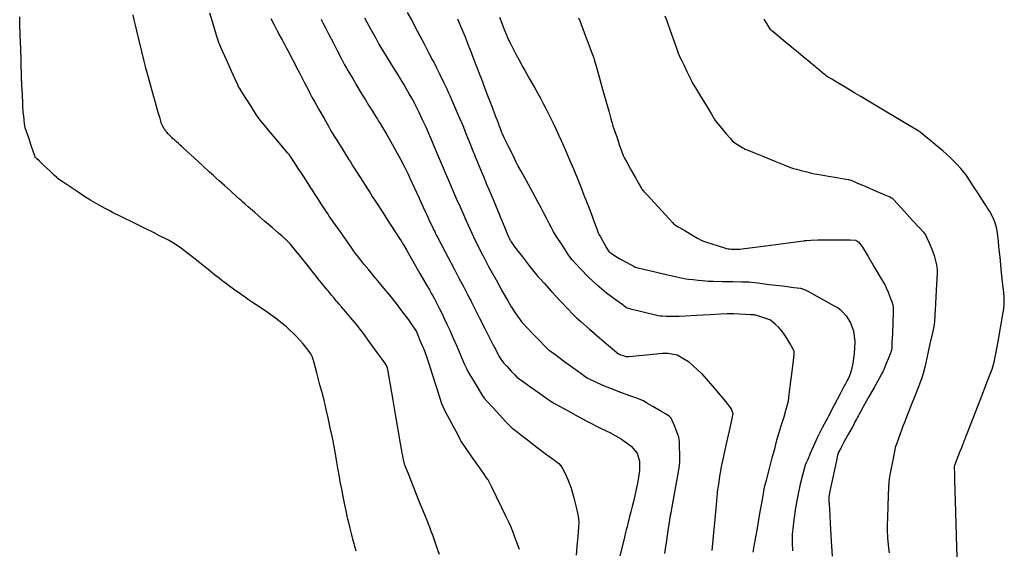
# Model space of a CAD drawing. Units: inches. Extents: x 392010 to 430952, y 9627281 to 9639345.
# Drawn here: x 396161 to 396249, y 9636387 to 9636435 of the extents above; entities that cross this region are included whole.
import ezdxf

# ---------------------------------------------------------------- set-up
doc = ezdxf.new("R2010")
doc.units = ezdxf.units.IN
doc.header["$MEASUREMENT"] = 0
doc.linetypes.add('CONTINUO', pattern=[0])
doc.layers.add('Bota fora_Curva Mestra', color=36, linetype='Continuous')
doc.layers.add('Bota fora_Curvas Interm', color=45, linetype='Continuous')

msp = doc.modelspace()

# ---------------------------------------------------------------- linework, layer by layer
at = {"layer": 'Bota fora_Curva Mestra', "linetype": 'CONTINUO'}
for points in [[(396195.495, 9636435.168, 110), (396195.862, 9636434.49, 110), (396196.402, 9636433.475, 110), (396196.994, 9636432.355, 110), (396197.483, 9636431.425, 110), (396197.755, 9636430.909, 110), (396197.855, 9636430.719, 110), (396197.87, 9636430.691, 110), (396197.878, 9636430.674, 110), (396197.938, 9636430.552, 110), (396198.098, 9636430.222, 110), (396198.387, 9636429.631, 110), (396198.725, 9636428.936, 110), (396199.013, 9636428.345, 110), (396199.182, 9636427.997, 110), (396199.295, 9636427.751, 110), (396199.448, 9636427.395, 110), (396199.714, 9636426.776, 110), (396200.061, 9636425.96, 110), (396200.435, 9636425.073, 110), (396200.784, 9636424.228, 110), (396201.078, 9636423.506, 110), (396201.29, 9636422.981, 110), (396201.408, 9636422.688, 110), (396201.479, 9636422.514, 110), (396201.561, 9636422.31, 110), (396201.701, 9636421.968, 110), (396201.877, 9636421.536, 110), (396202.053, 9636421.104, 110), (396202.2, 9636420.747, 110), (396202.31, 9636420.479, 110), (396202.384, 9636420.301, 110), (396202.436, 9636420.176, 110), (396202.541, 9636419.924, 110), (396202.79, 9636419.329, 110), (396203.231, 9636418.274, 110), (396203.75, 9636417.032, 110), (396204.191, 9636415.976, 110), (396204.437, 9636415.385, 110), (396204.532, 9636415.159, 110), (396204.556, 9636415.104, 110), (396204.575, 9636415.061, 110), (396204.598, 9636415.01, 110), (396204.617, 9636414.967, 110), (396204.63, 9636414.94, 110), (396204.647, 9636414.908, 110), (396204.683, 9636414.843, 110), (396204.76, 9636414.713, 110), (396204.93, 9636414.46, 110), (396205.253, 9636414.022, 110), (396205.753, 9636413.377, 110), (396206.313, 9636412.669, 110), (396206.779, 9636412.084, 110), (396207.038, 9636411.759, 110), (396207.134, 9636411.639, 110), (396207.147, 9636411.622, 110), (396207.167, 9636411.6, 110), (396207.307, 9636411.45, 110), (396207.687, 9636411.041, 110), (396208.366, 9636410.311, 110), (396209.166, 9636409.451, 110), (396209.845, 9636408.721, 110), (396210.225, 9636408.312, 110), (396210.365, 9636408.162, 110), (396210.385, 9636408.14, 110), (396210.407, 9636408.121, 110), (396210.562, 9636407.986, 110), (396210.984, 9636407.618, 110), (396211.741, 9636406.959, 110), (396212.646, 9636406.172, 110), (396213.45, 9636405.479, 110), (396213.961, 9636405.048, 110), (396214.22, 9636404.837, 110), (396214.331, 9636404.754, 110), (396214.385, 9636404.717, 110), (396214.434, 9636404.695, 110), (396214.519, 9636404.667, 110), (396214.668, 9636404.622, 110), (396214.842, 9636404.568, 110), (396214.991, 9636404.523, 110), (396215.09, 9636404.499, 110), (396215.239, 9636404.501, 110), (396215.564, 9636404.532, 110), (396216.138, 9636404.589, 110), (396216.814, 9636404.656, 110), (396217.388, 9636404.713, 110), (396217.723, 9636404.746, 110), (396217.945, 9636404.768, 110), (396218.241, 9636404.799, 110), (396218.769, 9636404.817, 110), (396219.547, 9636404.645, 110), (396220.559, 9636404.065, 110), (396221.754, 9636402.963, 110), (396222.933, 9636401.643, 110), (396223.863, 9636400.513, 110), (396224.368, 9636399.853, 110), (396224.511, 9636399.42, 110), (396224.415, 9636398.846, 110), (396224.195, 9636397.877, 110), (396223.936, 9636396.736, 110), (396223.716, 9636395.767, 110), (396223.591, 9636395.215, 110), (396223.533, 9636394.938, 110), (396223.489, 9636394.699, 110), (396223.423, 9636394.318, 110), (396223.341, 9636393.836, 110), (396223.263, 9636393.355, 110), (396223.204, 9636392.955, 110), (396223.165, 9636392.654, 110), (396223.141, 9636392.454, 110), (396223.125, 9636392.31, 110), (396223.095, 9636392.008, 110), (396223.027, 9636391.287, 110), (396222.906, 9636390.007, 110), (396222.763, 9636388.501, 110), (396222.642, 9636387.221, 110)], [(396198.362, 9636386.866, 105), (396198.112, 9636387.626, 105), (396197.924, 9636388.159, 105), (396197.8, 9636388.496, 105), (396197.732, 9636388.675, 105), (396197.696, 9636388.772, 105), (396197.658, 9636388.868, 105), (396197.597, 9636389.024, 105), (396197.526, 9636389.207, 105), (396197.465, 9636389.363, 105), (396197.417, 9636389.484, 105), (396197.311, 9636389.752, 105), (396197.054, 9636390.398, 105), (396196.597, 9636391.547, 105), (396196.06, 9636392.898, 105), (396195.603, 9636394.046, 105), (396195.347, 9636394.689, 105), (396195.251, 9636394.933, 105), (396195.231, 9636394.987, 105), (396195.219, 9636395.026, 105), (396195.202, 9636395.091, 105), (396195.179, 9636395.188, 105), (396195.151, 9636395.32, 105), (396195.12, 9636395.475, 105), (396195.089, 9636395.64, 105), (396195.06, 9636395.801, 105), (396195.034, 9636395.94, 105), (396195.016, 9636396.043, 105), (396195.006, 9636396.1, 105), (396195, 9636396.13, 105), (396194.995, 9636396.161, 105), (396194.986, 9636396.212, 105), (396194.974, 9636396.281, 105), (396194.96, 9636396.359, 105), (396194.947, 9636396.436, 105), (396194.935, 9636396.505, 105), (396194.926, 9636396.557, 105), (396194.915, 9636396.624, 105), (396194.866, 9636396.911, 105), (396194.739, 9636397.663, 105), (396194.511, 9636399.01, 105), (396194.241, 9636400.606, 105), (396194.004, 9636401.991, 105), (396193.861, 9636402.818, 105), (396193.791, 9636403.197, 105), (396193.756, 9636403.351, 105), (396193.726, 9636403.465, 105), (396193.699, 9636403.565, 105), (396193.677, 9636403.64, 105), (396193.65, 9636403.701, 105), (396193.538, 9636403.865, 105), (396193.244, 9636404.271, 105), (396192.719, 9636404.994, 105), (396192.101, 9636405.844, 105), (396191.576, 9636406.566, 105), (396191.271, 9636406.984, 105), (396191.083, 9636407.226, 105), (396190.85, 9636407.5, 105), (396190.461, 9636407.954, 105), (396190.003, 9636408.487, 105), (396189.614, 9636408.941, 105), (396189.391, 9636409.201, 105), (396189.272, 9636409.342, 105), (396189.154, 9636409.484, 105), (396188.963, 9636409.714, 105), (396188.739, 9636409.985, 105), (396188.549, 9636410.215, 105), (396188.437, 9636410.351, 105), (396188.359, 9636410.446, 105), (396188.248, 9636410.582, 105), (396188.06, 9636410.814, 105), (396187.838, 9636411.087, 105), (396187.65, 9636411.319, 105), (396187.529, 9636411.467, 105), (396187.386, 9636411.645, 105), (396187.097, 9636412.006, 105), (396186.587, 9636412.641, 105), (396185.971, 9636413.405, 105), (396185.412, 9636414.089, 105), (396185.035, 9636414.535, 105), (396184.815, 9636414.777, 105), (396184.693, 9636414.898, 105), (396184.617, 9636414.969, 105), (396184.566, 9636415.014, 105), (396184.532, 9636415.042, 105), (396184.507, 9636415.064, 105), (396184.488, 9636415.08, 105), (396184.475, 9636415.091, 105), (396184.451, 9636415.111, 105), (396184.331, 9636415.215, 105), (396184.012, 9636415.494, 105), (396183.441, 9636415.991, 105), (396182.769, 9636416.576, 105), (396182.198, 9636417.073, 105), (396181.872, 9636417.358, 105), (396181.705, 9636417.503, 105), (396181.555, 9636417.635, 105), (396181.316, 9636417.845, 105), (396181.035, 9636418.092, 105), (396180.796, 9636418.302, 105), (396180.648, 9636418.432, 105), (396180.502, 9636418.562, 105), (396180.23, 9636418.805, 105), (396179.756, 9636419.23, 105), (396179.199, 9636419.729, 105), (396178.725, 9636420.153, 105), (396178.46, 9636420.39, 105), (396178.363, 9636420.478, 105), (396178.349, 9636420.49, 105), (396178.33, 9636420.507, 105), (396178.202, 9636420.625, 105), (396177.853, 9636420.945, 105), (396177.229, 9636421.519, 105), (396176.494, 9636422.193, 105), (396175.87, 9636422.766, 105), (396175.516, 9636423.09, 105), (396175.354, 9636423.238, 105), (396175.245, 9636423.336, 105), (396175.082, 9636423.481, 105), (396174.89, 9636423.652, 105), (396174.727, 9636423.797, 105), (396174.632, 9636423.883, 105), (396174.57, 9636423.943, 105), (396174.487, 9636424.03, 105), (396174.348, 9636424.177, 105), (396174.184, 9636424.35, 105), (396174.044, 9636424.498, 105), (396173.965, 9636424.583, 105), (396173.925, 9636424.631, 105), (396173.891, 9636424.683, 105), (396173.837, 9636424.769, 105), (396173.77, 9636424.879, 105), (396173.705, 9636424.99, 105), (396173.655, 9636425.083, 105), (396173.621, 9636425.155, 105), (396173.6, 9636425.204, 105), (396173.588, 9636425.231, 105), (396173.581, 9636425.25, 105), (396173.571, 9636425.278, 105), (396173.554, 9636425.326, 105), (396173.535, 9636425.382, 105), (396173.519, 9636425.43, 105), (396173.501, 9636425.486, 105), (396173.442, 9636425.697, 105), (396173.288, 9636426.247, 105), (396173.013, 9636427.228, 105), (396172.69, 9636428.383, 105), (396172.416, 9636429.364, 105), (396172.262, 9636429.912, 105), (396172.206, 9636430.114, 105), (396172.198, 9636430.143, 105), (396172.192, 9636430.168, 105), (396172.148, 9636430.343, 105), (396172.031, 9636430.817, 105), (396171.821, 9636431.666, 105), (396171.575, 9636432.665, 105), (396171.365, 9636433.514, 105), (396171.242, 9636434.017, 105), (396171.159, 9636434.39, 105), (396171.045, 9636434.955, 105)], [(396244.52, 9636386.667, 115), (396244.469, 9636388.504, 115), (396244.41, 9636390.666, 115), (396244.359, 9636392.503, 115), (396244.331, 9636393.534, 115), (396244.32, 9636393.947, 115), (396244.316, 9636394.093, 115), (396244.311, 9636394.259, 115), (396244.306, 9636394.453, 115), (396244.301, 9636394.619, 115), (396244.299, 9636394.711, 115), (396244.298, 9636394.745, 115), (396244.298, 9636394.75, 115), (396244.301, 9636394.759, 115), (396244.325, 9636394.821, 115), (396244.39, 9636394.988, 115), (396244.507, 9636395.293, 115), (396244.657, 9636395.68, 115), (396244.809, 9636396.072, 115), (396244.937, 9636396.405, 115), (396245.038, 9636396.666, 115), (396245.111, 9636396.854, 115), (396245.156, 9636396.972, 115), (396245.185, 9636397.047, 115), (396245.209, 9636397.109, 115), (396245.237, 9636397.18, 115), (396245.266, 9636397.253, 115), (396245.288, 9636397.311, 115), (396245.315, 9636397.38, 115), (396245.419, 9636397.645, 115), (396245.688, 9636398.334, 115), (396246.169, 9636399.565, 115), (396246.734, 9636401.012, 115), (396247.215, 9636402.242, 115), (396247.485, 9636402.935, 115), (396247.598, 9636403.228, 115), (396247.649, 9636403.369, 115), (396247.719, 9636403.587, 115), (396247.83, 9636404.011, 115), (396247.987, 9636404.748, 115), (396248.188, 9636405.837, 115), (396248.397, 9636407.052, 115), (396248.572, 9636408.098, 115), (396248.68, 9636408.762, 115), (396248.728, 9636409.149, 115), (396248.733, 9636409.448, 115), (396248.713, 9636409.8, 115), (396248.681, 9636410.167, 115), (396248.651, 9636410.463, 115), (396248.631, 9636410.653, 115), (396248.606, 9636410.899, 115), (396248.553, 9636411.41, 115), (396248.46, 9636412.311, 115), (396248.351, 9636413.37, 115), (396248.258, 9636414.27, 115), (396248.205, 9636414.783, 115), (396248.179, 9636415.034, 115), (396248.157, 9636415.24, 115), (396248.118, 9636415.569, 115), (396248.038, 9636416.01, 115), (396247.894, 9636416.503, 115), (396247.677, 9636416.99, 115), (396247.436, 9636417.419, 115), (396247.236, 9636417.737, 115), (396247.114, 9636417.926, 115), (396246.998, 9636418.105, 115), (396246.789, 9636418.429, 115), (396246.425, 9636418.993, 115), (396245.998, 9636419.656, 115), (396245.634, 9636420.219, 115), (396245.423, 9636420.544, 115), (396245.293, 9636420.725, 115), (396245.132, 9636420.92, 115), (396244.849, 9636421.25, 115), (396244.433, 9636421.706, 115), (396243.893, 9636422.245, 115), (396243.252, 9636422.821, 115), (396242.597, 9636423.373, 115), (396242.03, 9636423.836, 115), (396241.627, 9636424.163, 115), (396241.374, 9636424.369, 115), (396241.229, 9636424.486, 115), (396241.137, 9636424.557, 115), (396240.976, 9636424.658, 115), (396240.609, 9636424.878, 115), (396239.943, 9636425.274, 115), (396239.069, 9636425.795, 115), (396238.123, 9636426.358, 115), (396237.231, 9636426.889, 115), (396236.475, 9636427.339, 115), (396235.928, 9636427.665, 115), (396235.617, 9636427.85, 115), (396235.396, 9636427.982, 115), (396235.076, 9636428.172, 115), (396234.532, 9636428.496, 115), (396233.892, 9636428.877, 115), (396233.348, 9636429.201, 115), (396233.038, 9636429.387, 115), (396232.885, 9636429.488, 115), (396232.755, 9636429.592, 115), (396232.553, 9636429.759, 115), (396232.314, 9636429.957, 115), (396232.112, 9636430.124, 115), (396231.987, 9636430.228, 115), (396231.864, 9636430.33, 115), (396231.638, 9636430.517, 115), (396231.243, 9636430.843, 115), (396230.78, 9636431.227, 115), (396230.386, 9636431.553, 115), (396230.165, 9636431.735, 115), (396230.084, 9636431.803, 115), (396230.073, 9636431.812, 115), (396230.059, 9636431.823, 115), (396229.966, 9636431.9, 115), (396229.713, 9636432.11, 115), (396229.259, 9636432.485, 115), (396228.726, 9636432.927, 115), (396228.273, 9636433.302, 115), (396228.015, 9636433.519, 115), (396227.89, 9636433.646, 115), (396227.792, 9636433.792, 115), (396227.64, 9636434.034, 115), (396227.461, 9636434.319, 115), (396227.308, 9636434.562, 115)]]:
    msp.add_polyline3d(points, dxfattribs=at)
at = {"layer": 'Bota fora_Curvas Interm', "linetype": 'CONTINUO'}
for points in [[(396190.935, 9636387.159, 104), (396190.822, 9636387.575, 104), (396190.756, 9636387.826, 104), (396190.679, 9636388.129, 104), (396190.551, 9636388.634, 104), (396190.401, 9636389.228, 104), (396190.273, 9636389.732, 104), (396190.198, 9636390.033, 104), (396190.145, 9636390.27, 104), (396190.067, 9636390.644, 104), (396189.936, 9636391.287, 104), (396189.781, 9636392.043, 104), (396189.649, 9636392.687, 104), (396189.572, 9636393.068, 104), (396189.518, 9636393.357, 104), (396189.44, 9636393.799, 104), (396189.307, 9636394.558, 104), (396189.152, 9636395.45, 104), (396189.019, 9636396.208, 104), (396188.945, 9636396.632, 104), (396188.918, 9636396.788, 104), (396188.914, 9636396.81, 104), (396188.909, 9636396.832, 104), (396188.876, 9636396.987, 104), (396188.786, 9636397.407, 104), (396188.625, 9636398.159, 104), (396188.435, 9636399.044, 104), (396188.274, 9636399.795, 104), (396188.176, 9636400.242, 104), (396188.093, 9636400.581, 104), (396187.952, 9636401.103, 104), (396187.709, 9636401.999, 104), (396187.422, 9636403.052, 104), (396187.179, 9636403.948, 104), (396187.03, 9636404.464, 104), (396186.893, 9636404.758, 104), (396186.651, 9636405.081, 104), (396186.209, 9636405.626, 104), (396185.561, 9636406.35, 104), (396184.724, 9636407.151, 104), (396183.744, 9636407.931, 104), (396182.782, 9636408.609, 104), (396182.024, 9636409.108, 104), (396181.594, 9636409.389, 104), (396181.342, 9636409.559, 104), (396181.052, 9636409.767, 104), (396180.572, 9636410.112, 104), (396180.007, 9636410.518, 104), (396179.527, 9636410.864, 104), (396179.252, 9636411.062, 104), (396179.105, 9636411.171, 104), (396178.961, 9636411.283, 104), (396178.711, 9636411.481, 104), (396178.312, 9636411.799, 104), (396177.74, 9636412.259, 104), (396176.992, 9636412.863, 104), (396176.162, 9636413.52, 104), (396175.366, 9636414.117, 104), (396174.701, 9636414.562, 104), (396174.194, 9636414.862, 104), (396173.851, 9636415.045, 104), (396173.645, 9636415.151, 104), (396173.402, 9636415.273, 104), (396172.915, 9636415.514, 104), (396172.06, 9636415.937, 104), (396171.054, 9636416.434, 104), (396170.2, 9636416.857, 104), (396169.717, 9636417.095, 104), (396169.508, 9636417.199, 104), (396169.392, 9636417.258, 104), (396169.22, 9636417.346, 104), (396168.964, 9636417.48, 104), (396168.623, 9636417.662, 104), (396168.214, 9636417.885, 104), (396167.805, 9636418.109, 104), (396167.481, 9636418.288, 104), (396167.285, 9636418.398, 104), (396167.094, 9636418.518, 104), (396166.746, 9636418.748, 104), (396166.14, 9636419.151, 104), (396165.426, 9636419.624, 104), (396164.819, 9636420.027, 104), (396164.48, 9636420.252, 104), (396164.356, 9636420.335, 104), (396164.338, 9636420.347, 104), (396164.325, 9636420.359, 104), (396164.238, 9636420.441, 104), (396164.001, 9636420.665, 104), (396163.578, 9636421.066, 104), (396163.079, 9636421.537, 104), (396162.656, 9636421.937, 104), (396162.419, 9636422.161, 104), (396162.332, 9636422.244, 104), (396162.319, 9636422.255, 104), (396162.319, 9636422.256, 104), (396162.319, 9636422.256, 104), (396162.319, 9636422.256, 104), (396162.319, 9636422.256, 104), (396162.319, 9636422.256, 104), (396162.319, 9636422.256, 104), (396162.313, 9636422.273, 104), (396162.273, 9636422.392, 104), (396162.162, 9636422.715, 104), (396161.965, 9636423.295, 104), (396161.733, 9636423.976, 104), (396161.536, 9636424.555, 104), (396161.425, 9636424.888, 104), (396161.378, 9636425.071, 104), (396161.354, 9636425.261, 104), (396161.322, 9636425.572, 104), (396161.284, 9636425.937, 104), (396161.252, 9636426.247, 104), (396161.233, 9636426.442, 104), (396161.22, 9636426.659, 104), (396161.201, 9636427.085, 104), (396161.169, 9636427.829, 104), (396161.132, 9636428.704, 104), (396161.1, 9636429.449, 104), (396161.082, 9636429.865, 104), (396161.076, 9636430.018, 104), (396161.075, 9636430.04, 104), (396161.074, 9636430.07, 104), (396161.067, 9636430.285, 104), (396161.049, 9636430.867, 104), (396161.017, 9636431.908, 104), (396160.98, 9636433.132, 104), (396160.947, 9636434.173, 104), (396160.929, 9636434.755, 104)], [(396205.491, 9636387.324, 106), (396205.17, 9636388.187, 106), (396204.896, 9636388.92, 106), (396204.731, 9636389.355, 106), (396204.589, 9636389.681, 106), (396204.348, 9636390.175, 106), (396203.93, 9636391.021, 106), (396203.439, 9636392.017, 106), (396203.022, 9636392.863, 106), (396202.789, 9636393.336, 106), (396202.703, 9636393.51, 106), (396202.69, 9636393.535, 106), (396202.676, 9636393.556, 106), (396202.572, 9636393.704, 106), (396202.291, 9636394.107, 106), (396201.787, 9636394.828, 106), (396201.195, 9636395.675, 106), (396200.692, 9636396.396, 106), (396200.411, 9636396.799, 106), (396200.307, 9636396.947, 106), (396200.292, 9636396.968, 106), (396200.292, 9636396.968, 106), (396200.292, 9636396.968, 106), (396200.292, 9636396.968, 106), (396200.292, 9636396.968, 106), (396200.292, 9636396.968, 106), (396200.292, 9636396.968, 106), (396200.292, 9636396.968, 106), (396200.292, 9636396.968, 106), (396200.292, 9636396.968, 106), (396200.282, 9636396.988, 106), (396200.211, 9636397.123, 106), (396200.016, 9636397.491, 106), (396199.669, 9636398.149, 106), (396199.26, 9636398.923, 106), (396198.913, 9636399.581, 106), (396198.71, 9636399.976, 106), (396198.576, 9636400.307, 106), (396198.397, 9636400.855, 106), (396198.094, 9636401.801, 106), (396197.739, 9636402.914, 106), (396197.436, 9636403.86, 106), (396197.267, 9636404.389, 106), (396197.205, 9636404.583, 106), (396197.196, 9636404.611, 106), (396197.191, 9636404.625, 106), (396197.151, 9636404.722, 106), (396197.044, 9636404.985, 106), (396196.852, 9636405.455, 106), (396196.627, 9636406.008, 106), (396196.435, 9636406.479, 106), (396196.317, 9636406.757, 106), (396196.203, 9636406.959, 106), (396195.993, 9636407.257, 106), (396195.617, 9636407.78, 106), (396195.109, 9636408.473, 106), (396194.529, 9636409.233, 106), (396193.942, 9636409.966, 106), (396193.415, 9636410.599, 106), (396193.02, 9636411.062, 106), (396192.806, 9636411.312, 106), (396192.727, 9636411.404, 106), (396192.715, 9636411.418, 106), (396192.705, 9636411.431, 106), (396192.629, 9636411.523, 106), (396192.425, 9636411.774, 106), (396192.059, 9636412.222, 106), (396191.629, 9636412.749, 106), (396191.263, 9636413.198, 106), (396191.042, 9636413.471, 106), (396190.856, 9636413.721, 106), (396190.545, 9636414.162, 106), (396190.008, 9636414.928, 106), (396189.376, 9636415.829, 106), (396188.838, 9636416.594, 106), (396188.538, 9636417.022, 106), (396188.428, 9636417.18, 106), (396188.412, 9636417.202, 106), (396188.412, 9636417.202, 106), (396188.412, 9636417.202, 106), (396188.412, 9636417.202, 106), (396188.412, 9636417.202, 106), (396188.412, 9636417.202, 106), (396188.412, 9636417.202, 106), (396188.412, 9636417.202, 106), (396188.412, 9636417.202, 106), (396188.412, 9636417.202, 106), (396188.403, 9636417.216, 106), (396188.342, 9636417.311, 106), (396188.175, 9636417.57, 106), (396187.876, 9636418.032, 106), (396187.525, 9636418.577, 106), (396187.226, 9636419.039, 106), (396187.047, 9636419.317, 106), (396186.899, 9636419.545, 106), (396186.654, 9636419.918, 106), (396186.232, 9636420.563, 106), (396185.735, 9636421.321, 106), (396185.313, 9636421.966, 106), (396185.077, 9636422.326, 106), (396184.991, 9636422.459, 106), (396184.978, 9636422.477, 106), (396184.961, 9636422.497, 106), (396184.844, 9636422.635, 106), (396184.527, 9636423.01, 106), (396183.959, 9636423.681, 106), (396183.291, 9636424.471, 106), (396182.723, 9636425.142, 106), (396182.394, 9636425.534, 106), (396182.199, 9636425.795, 106), (396181.971, 9636426.147, 106), (396181.592, 9636426.743, 106), (396181.146, 9636427.444, 106), (396180.767, 9636428.04, 106), (396180.555, 9636428.372, 106), (396180.477, 9636428.495, 106), (396180.466, 9636428.513, 106), (396180.466, 9636428.513, 106), (396180.466, 9636428.513, 106), (396180.466, 9636428.513, 106), (396180.455, 9636428.536, 106), (396180.381, 9636428.699, 106), (396180.179, 9636429.142, 106), (396179.819, 9636429.934, 106), (396179.395, 9636430.866, 106), (396179.034, 9636431.658, 106), (396178.825, 9636432.127, 106), (396178.692, 9636432.481, 106), (396178.523, 9636433.02, 106), (396178.238, 9636433.951, 106), (396177.893, 9636435.087, 106)], [(396183.317, 9636434.608, 107), (396183.586, 9636434.108, 107), (396183.902, 9636433.52, 107), (396184.171, 9636433.02, 107), (396184.326, 9636432.73, 107), (396184.421, 9636432.553, 107), (396184.536, 9636432.336, 107), (396184.727, 9636431.974, 107), (396184.952, 9636431.548, 107), (396185.144, 9636431.186, 107), (396185.261, 9636430.964, 107), (396185.37, 9636430.754, 107), (396185.565, 9636430.376, 107), (396185.905, 9636429.717, 107), (396186.305, 9636428.942, 107), (396186.644, 9636428.284, 107), (396186.845, 9636427.895, 107), (396186.995, 9636427.617, 107), (396187.223, 9636427.212, 107), (396187.612, 9636426.521, 107), (396188.069, 9636425.708, 107), (396188.458, 9636425.017, 107), (396188.685, 9636424.616, 107), (396188.833, 9636424.366, 107), (396189.028, 9636424.053, 107), (396189.356, 9636423.529, 107), (396189.742, 9636422.912, 107), (396190.07, 9636422.388, 107), (396190.265, 9636422.077, 107), (396190.415, 9636421.839, 107), (396190.65, 9636421.47, 107), (396191.054, 9636420.837, 107), (396191.528, 9636420.093, 107), (396191.932, 9636419.46, 107), (396192.173, 9636419.081, 107), (396192.371, 9636418.774, 107), (396192.695, 9636418.275, 107), (396193.253, 9636417.414, 107), (396193.912, 9636416.397, 107), (396194.479, 9636415.524, 107), (396194.807, 9636415.019, 107), (396194.942, 9636414.811, 107), (396194.979, 9636414.755, 107), (396194.997, 9636414.729, 107), (396195.009, 9636414.708, 107), (396195.018, 9636414.694, 107), (396195.038, 9636414.659, 107), (396195.151, 9636414.464, 107), (396195.452, 9636413.941, 107), (396195.99, 9636413.006, 107), (396196.623, 9636411.906, 107), (396197.161, 9636410.971, 107), (396197.465, 9636410.444, 107), (396197.596, 9636410.215, 107), (396197.666, 9636410.088, 107), (396197.764, 9636409.911, 107), (396197.88, 9636409.702, 107), (396197.978, 9636409.524, 107), (396198.035, 9636409.42, 107), (396198.075, 9636409.346, 107), (396198.13, 9636409.241, 107), (396198.229, 9636409.05, 107), (396198.376, 9636408.761, 107), (396198.568, 9636408.369, 107), (396198.797, 9636407.889, 107), (396199.023, 9636407.405, 107), (396199.202, 9636407.02, 107), (396199.309, 9636406.786, 107), (396199.41, 9636406.56, 107), (396199.589, 9636406.146, 107), (396199.9, 9636405.425, 107), (396200.266, 9636404.577, 107), (396200.577, 9636403.857, 107), (396200.76, 9636403.44, 107), (396200.886, 9636403.189, 107), (396201.062, 9636402.889, 107), (396201.361, 9636402.391, 107), (396201.712, 9636401.806, 107), (396202.011, 9636401.308, 107), (396202.193, 9636401.014, 107), (396202.358, 9636400.798, 107), (396202.649, 9636400.477, 107), (396203.154, 9636399.928, 107), (396203.748, 9636399.282, 107), (396204.253, 9636398.734, 107), (396204.543, 9636398.421, 107), (396204.7, 9636398.266, 107), (396204.859, 9636398.136, 107), (396205.136, 9636397.918, 107), (396205.581, 9636397.572, 107), (396206.223, 9636397.079, 107), (396207.056, 9636396.446, 107), (396207.92, 9636395.794, 107), (396208.617, 9636395.268, 107), (396209.009, 9636394.967, 107), (396209.194, 9636394.779, 107), (396209.332, 9636394.546, 107), (396209.547, 9636394.137, 107), (396209.822, 9636393.545, 107), (396210.107, 9636392.793, 107), (396210.358, 9636391.926, 107), (396210.558, 9636391.083, 107), (396210.697, 9636390.423, 107), (396210.769, 9636390.037, 107), (396210.784, 9636389.743, 107), (396210.753, 9636389.288, 107), (396210.691, 9636388.509, 107), (396210.619, 9636387.592, 107), (396210.557, 9636386.812, 107)], [(396187.809, 9636434.556, 108), (396187.853, 9636434.468, 108), (396187.973, 9636434.229, 108), (396188.196, 9636433.787, 108), (396188.505, 9636433.18, 108), (396188.871, 9636432.468, 108), (396189.264, 9636431.718, 108), (396189.628, 9636431.029, 108), (396189.907, 9636430.505, 108), (396190.068, 9636430.205, 108), (396190.185, 9636429.997, 108), (396190.357, 9636429.704, 108), (396190.653, 9636429.205, 108), (396191, 9636428.619, 108), (396191.295, 9636428.121, 108), (396191.468, 9636427.829, 108), (396191.588, 9636427.632, 108), (396191.756, 9636427.362, 108), (396192.041, 9636426.904, 108), (396192.377, 9636426.365, 108), (396192.663, 9636425.907, 108), (396192.828, 9636425.641, 108), (396192.932, 9636425.476, 108), (396193.061, 9636425.273, 108), (396193.287, 9636424.916, 108), (396193.609, 9636424.389, 108), (396194.006, 9636423.704, 108), (396194.45, 9636422.897, 108), (396194.874, 9636422.1, 108), (396195.203, 9636421.472, 108), (396195.395, 9636421.104, 108), (396195.536, 9636420.813, 108), (396195.749, 9636420.35, 108), (396196.113, 9636419.555, 108), (396196.541, 9636418.619, 108), (396196.905, 9636417.824, 108), (396197.113, 9636417.369, 108), (396197.222, 9636417.134, 108), (396197.324, 9636416.918, 108), (396197.488, 9636416.574, 108), (396197.681, 9636416.168, 108), (396197.844, 9636415.823, 108), (396197.936, 9636415.631, 108), (396197.969, 9636415.56, 108), (396197.974, 9636415.55, 108), (396197.983, 9636415.533, 108), (396198.045, 9636415.414, 108), (396198.214, 9636415.091, 108), (396198.517, 9636414.514, 108), (396198.873, 9636413.836, 108), (396199.175, 9636413.259, 108), (396199.344, 9636412.936, 108), (396199.407, 9636412.817, 108), (396199.415, 9636412.8, 108), (396199.426, 9636412.78, 108), (396199.502, 9636412.637, 108), (396199.706, 9636412.247, 108), (396200.072, 9636411.551, 108), (396200.502, 9636410.732, 108), (396200.868, 9636410.036, 108), (396201.072, 9636409.647, 108), (396201.148, 9636409.503, 108), (396201.158, 9636409.483, 108), (396201.171, 9636409.458, 108), (396201.257, 9636409.287, 108), (396201.492, 9636408.822, 108), (396201.912, 9636407.991, 108), (396202.406, 9636407.013, 108), (396202.827, 9636406.181, 108), (396203.063, 9636405.713, 108), (396203.161, 9636405.52, 108), (396203.204, 9636405.434, 108), (396203.263, 9636405.321, 108), (396203.346, 9636405.159, 108), (396203.45, 9636404.96, 108), (396203.569, 9636404.738, 108), (396203.683, 9636404.525, 108), (396203.772, 9636404.361, 108), (396203.83, 9636404.261, 108), (396203.912, 9636404.157, 108), (396204.088, 9636403.961, 108), (396204.399, 9636403.62, 108), (396204.765, 9636403.218, 108), (396205.076, 9636402.876, 108), (396205.269, 9636402.671, 108), (396205.468, 9636402.507, 108), (396205.844, 9636402.24, 108), (396206.5, 9636401.781, 108), (396207.271, 9636401.241, 108), (396207.927, 9636400.782, 108), (396208.293, 9636400.526, 108), (396208.428, 9636400.431, 108), (396208.448, 9636400.418, 108), (396208.47, 9636400.406, 108), (396208.629, 9636400.319, 108), (396209.061, 9636400.086, 108), (396209.834, 9636399.667, 108), (396210.743, 9636399.175, 108), (396211.515, 9636398.757, 108), (396211.971, 9636398.512, 108), (396212.299, 9636398.344, 108), (396212.781, 9636398.11, 108), (396213.605, 9636397.701, 108), (396214.588, 9636397.153, 108), (396215.455, 9636396.537, 108), (396215.989, 9636395.899, 108), (396216.215, 9636395.196, 108), (396216.212, 9636394.362, 108), (396216.065, 9636393.372, 108), (396215.854, 9636392.386, 108), (396215.664, 9636391.605, 108), (396215.553, 9636391.163, 108), (396215.491, 9636390.918, 108), (396215.426, 9636390.661, 108), (396215.32, 9636390.243, 108), (396215.195, 9636389.75, 108), (396215.089, 9636389.331, 108), (396215.025, 9636389.075, 108), (396214.966, 9636388.838, 108), (396214.862, 9636388.416, 108), (396214.68, 9636387.672, 108), (396214.461, 9636386.743, 108)], [(396218.46, 9636386.952, 109), (396218.523, 9636387.385, 109), (396218.636, 9636388.13, 109), (396218.768, 9636389.006, 109), (396218.881, 9636389.751, 109), (396218.944, 9636390.168, 109), (396218.967, 9636390.321, 109), (396218.971, 9636390.343, 109), (396218.976, 9636390.372, 109), (396219.012, 9636390.574, 109), (396219.11, 9636391.121, 109), (396219.286, 9636392.101, 109), (396219.493, 9636393.253, 109), (396219.669, 9636394.232, 109), (396219.767, 9636394.794, 109), (396219.801, 9636395.092, 109), (396219.8, 9636395.385, 109), (396219.788, 9636395.857, 109), (396219.774, 9636396.412, 109), (396219.763, 9636396.884, 109), (396219.752, 9636397.159, 109), (396219.717, 9636397.336, 109), (396219.628, 9636397.567, 109), (396219.47, 9636397.956, 109), (396219.285, 9636398.414, 109), (396219.127, 9636398.803, 109), (396219.023, 9636399.03, 109), (396218.88, 9636399.175, 109), (396218.574, 9636399.363, 109), (396218.036, 9636399.68, 109), (396217.402, 9636400.052, 109), (396216.863, 9636400.368, 109), (396216.545, 9636400.551, 109), (396216.309, 9636400.66, 109), (396215.956, 9636400.787, 109), (396215.338, 9636401.003, 109), (396214.539, 9636401.292, 109), (396213.694, 9636401.616, 109), (396212.928, 9636401.937, 109), (396212.298, 9636402.22, 109), (396211.851, 9636402.43, 109), (396211.591, 9636402.558, 109), (396211.359, 9636402.705, 109), (396210.955, 9636402.997, 109), (396210.254, 9636403.507, 109), (396209.43, 9636404.108, 109), (396208.73, 9636404.618, 109), (396208.339, 9636404.903, 109), (396208.195, 9636405.009, 109), (396208.174, 9636405.024, 109), (396208.159, 9636405.039, 109), (396208.054, 9636405.146, 109), (396207.77, 9636405.438, 109), (396207.262, 9636405.96, 109), (396206.664, 9636406.574, 109), (396206.156, 9636407.096, 109), (396205.872, 9636407.388, 109), (396205.768, 9636407.495, 109), (396205.753, 9636407.511, 109), (396205.746, 9636407.52, 109), (396205.701, 9636407.588, 109), (396205.578, 9636407.77, 109), (396205.357, 9636408.098, 109), (396205.098, 9636408.482, 109), (396204.877, 9636408.81, 109), (396204.741, 9636409.015, 109), (396204.608, 9636409.237, 109), (396204.364, 9636409.669, 109), (396203.938, 9636410.425, 109), (396203.438, 9636411.313, 109), (396203.012, 9636412.069, 109), (396202.769, 9636412.501, 109), (396202.642, 9636412.733, 109), (396202.524, 9636412.96, 109), (396202.335, 9636413.327, 109), (396202.112, 9636413.759, 109), (396201.923, 9636414.126, 109), (396201.809, 9636414.349, 109), (396201.714, 9636414.546, 109), (396201.556, 9636414.888, 109), (396201.283, 9636415.48, 109), (396200.962, 9636416.176, 109), (396200.69, 9636416.768, 109), (396200.528, 9636417.119, 109), (396200.409, 9636417.387, 109), (396200.229, 9636417.799, 109), (396199.921, 9636418.507, 109), (396199.559, 9636419.339, 109), (396199.252, 9636420.046, 109), (396199.069, 9636420.466, 109), (396198.933, 9636420.785, 109), (396198.727, 9636421.276, 109), (396198.374, 9636422.119, 109), (396197.958, 9636423.11, 109), (396197.605, 9636423.952, 109), (396197.4, 9636424.439, 109), (396197.274, 9636424.724, 109), (396197.119, 9636425.052, 109), (396196.859, 9636425.595, 109), (396196.554, 9636426.234, 109), (396196.294, 9636426.776, 109), (396196.142, 9636427.091, 109), (396196.041, 9636427.285, 109), (396195.904, 9636427.522, 109), (396195.673, 9636427.917, 109), (396195.402, 9636428.382, 109), (396195.171, 9636428.778, 109), (396195.03, 9636429.018, 109), (396194.9, 9636429.233, 109), (396194.669, 9636429.606, 109), (396194.268, 9636430.254, 109), (396193.796, 9636431.016, 109), (396193.394, 9636431.664, 109), (396193.17, 9636432.026, 109), (396193.087, 9636432.159, 109), (396193.076, 9636432.178, 109), (396193.062, 9636432.203, 109), (396192.967, 9636432.375, 109), (396192.708, 9636432.841, 109), (396192.246, 9636433.675, 109), (396191.701, 9636434.657, 109)], [(396226.348, 9636387.079, 111), (396226.469, 9636387.784, 111), (396226.685, 9636389.041, 111), (396226.94, 9636390.52, 111), (396227.156, 9636391.778, 111), (396227.277, 9636392.48, 111), (396227.322, 9636392.739, 111), (396227.328, 9636392.776, 111), (396227.335, 9636392.803, 111), (396227.385, 9636392.991, 111), (396227.52, 9636393.5, 111), (396227.761, 9636394.413, 111), (396228.045, 9636395.486, 111), (396228.286, 9636396.398, 111), (396228.427, 9636396.928, 111), (396228.519, 9636397.255, 111), (396228.641, 9636397.661, 111), (396228.847, 9636398.34, 111), (396229.089, 9636399.138, 111), (396229.294, 9636399.816, 111), (396229.413, 9636400.223, 111), (396229.48, 9636400.559, 111), (396229.555, 9636401.112, 111), (396229.678, 9636402.065, 111), (396229.822, 9636403.187, 111), (396229.945, 9636404.14, 111), (396230.007, 9636404.685, 111), (396229.986, 9636404.965, 111), (396229.865, 9636405.221, 111), (396229.635, 9636405.634, 111), (396229.326, 9636406.154, 111), (396228.973, 9636406.67, 111), (396228.618, 9636407.091, 111), (396228.3, 9636407.403, 111), (396228.062, 9636407.608, 111), (396227.925, 9636407.719, 111), (396227.818, 9636407.778, 111), (396227.651, 9636407.835, 111), (396227.364, 9636407.928, 111), (396227.026, 9636408.036, 111), (396226.739, 9636408.128, 111), (396226.579, 9636408.18, 111), (396226.52, 9636408.199, 111), (396226.511, 9636408.202, 111), (396226.497, 9636408.202, 111), (396226.399, 9636408.208, 111), (396226.133, 9636408.221, 111), (396225.656, 9636408.246, 111), (396225.095, 9636408.275, 111), (396224.618, 9636408.299, 111), (396224.352, 9636408.313, 111), (396224.254, 9636408.318, 111), (396224.24, 9636408.319, 111), (396224.211, 9636408.317, 111), (396224.007, 9636408.307, 111), (396223.453, 9636408.278, 111), (396222.462, 9636408.226, 111), (396221.297, 9636408.166, 111), (396220.306, 9636408.114, 111), (396219.743, 9636408.086, 111), (396219.473, 9636408.076, 111), (396219.266, 9636408.078, 111), (396218.946, 9636408.082, 111), (396218.57, 9636408.088, 111), (396218.251, 9636408.093, 111), (396218.054, 9636408.101, 111), (396217.862, 9636408.134, 111), (396217.509, 9636408.22, 111), (396216.894, 9636408.375, 111), (396216.171, 9636408.557, 111), (396215.556, 9636408.712, 111), (396215.213, 9636408.798, 111), (396215.086, 9636408.83, 111), (396215.068, 9636408.834, 111), (396215.051, 9636408.846, 111), (396214.933, 9636408.93, 111), (396214.611, 9636409.158, 111), (396214.022, 9636409.58, 111), (396213.249, 9636410.163, 111), (396212.414, 9636410.855, 111), (396211.627, 9636411.593, 111), (396210.962, 9636412.276, 111), (396210.481, 9636412.798, 111), (396210.212, 9636413.098, 111), (396210.047, 9636413.309, 111), (396209.846, 9636413.61, 111), (396209.511, 9636414.123, 111), (396209.116, 9636414.726, 111), (396208.781, 9636415.238, 111), (396208.594, 9636415.525, 111), (396208.525, 9636415.63, 111), (396208.515, 9636415.645, 111), (396208.509, 9636415.657, 111), (396208.466, 9636415.739, 111), (396208.351, 9636415.961, 111), (396208.145, 9636416.359, 111), (396207.903, 9636416.826, 111), (396207.697, 9636417.224, 111), (396207.582, 9636417.446, 111), (396207.54, 9636417.528, 111), (396207.534, 9636417.539, 111), (396207.52, 9636417.565, 111), (396207.421, 9636417.746, 111), (396207.154, 9636418.237, 111), (396206.676, 9636419.116, 111), (396206.114, 9636420.149, 111), (396205.636, 9636421.028, 111), (396205.361, 9636421.535, 111), (396205.208, 9636421.827, 111), (396205.046, 9636422.156, 111), (396204.78, 9636422.698, 111), (396204.468, 9636423.336, 111), (396204.202, 9636423.878, 111), (396204.052, 9636424.187, 111), (396203.982, 9636424.338, 111), (396203.932, 9636424.462, 111), (396203.858, 9636424.656, 111), (396203.77, 9636424.884, 111), (396203.696, 9636425.077, 111), (396203.644, 9636425.212, 111), (396203.559, 9636425.435, 111), (396203.368, 9636425.938, 111), (396203.03, 9636426.828, 111), (396202.631, 9636427.876, 111), (396202.293, 9636428.766, 111), (396202.099, 9636429.275, 111), (396201.999, 9636429.538, 111), (396201.906, 9636429.781, 111), (396201.757, 9636430.168, 111), (396201.582, 9636430.624, 111), (396201.434, 9636431.012, 111), (396201.346, 9636431.24, 111), (396201.282, 9636431.405, 111), (396201.187, 9636431.648, 111), (396201.025, 9636432.062, 111), (396200.834, 9636432.549, 111), (396200.673, 9636432.963, 111), (396200.573, 9636433.215, 111), (396200.478, 9636433.446, 111), (396200.304, 9636433.854, 111), (396200.002, 9636434.564, 111)], [(396203.73, 9636434.725, 112), (396203.928, 9636434.203, 112), (396204.146, 9636433.64, 112), (396204.327, 9636433.177, 112), (396204.427, 9636432.921, 112), (396204.464, 9636432.826, 112), (396204.469, 9636432.813, 112), (396204.476, 9636432.799, 112), (396204.526, 9636432.704, 112), (396204.661, 9636432.445, 112), (396204.903, 9636431.983, 112), (396205.187, 9636431.438, 112), (396205.428, 9636430.975, 112), (396205.577, 9636430.694, 112), (396205.718, 9636430.435, 112), (396205.974, 9636429.978, 112), (396206.419, 9636429.185, 112), (396206.944, 9636428.251, 112), (396207.389, 9636427.458, 112), (396207.645, 9636426.999, 112), (396207.789, 9636426.73, 112), (396207.943, 9636426.419, 112), (396208.194, 9636425.904, 112), (396208.49, 9636425.298, 112), (396208.742, 9636424.783, 112), (396208.893, 9636424.472, 112), (396209.016, 9636424.203, 112), (396209.216, 9636423.746, 112), (396209.56, 9636422.954, 112), (396209.966, 9636422.024, 112), (396210.31, 9636421.232, 112), (396210.508, 9636420.777, 112), (396210.617, 9636420.517, 112), (396210.729, 9636420.232, 112), (396210.912, 9636419.763, 112), (396211.128, 9636419.212, 112), (396211.311, 9636418.744, 112), (396211.42, 9636418.463, 112), (396211.506, 9636418.238, 112), (396211.643, 9636417.875, 112), (396211.879, 9636417.25, 112), (396212.157, 9636416.515, 112), (396212.392, 9636415.89, 112), (396212.529, 9636415.532, 112), (396212.613, 9636415.342, 112), (396212.716, 9636415.156, 112), (396212.887, 9636414.857, 112), (396213.088, 9636414.504, 112), (396213.259, 9636414.205, 112), (396213.357, 9636414.035, 112), (396213.403, 9636413.96, 112), (396213.439, 9636413.915, 112), (396213.508, 9636413.843, 112), (396213.667, 9636413.716, 112), (396213.976, 9636413.511, 112), (396214.46, 9636413.225, 112), (396215.005, 9636412.917, 112), (396215.46, 9636412.665, 112), (396215.713, 9636412.526, 112), (396215.807, 9636412.474, 112), (396215.82, 9636412.467, 112), (396215.847, 9636412.46, 112), (396216.04, 9636412.416, 112), (396216.561, 9636412.296, 112), (396217.494, 9636412.082, 112), (396218.592, 9636411.829, 112), (396219.525, 9636411.614, 112), (396220.058, 9636411.493, 112), (396220.331, 9636411.44, 112), (396220.579, 9636411.409, 112), (396220.973, 9636411.364, 112), (396221.437, 9636411.312, 112), (396221.832, 9636411.267, 112), (396222.076, 9636411.242, 112), (396222.322, 9636411.23, 112), (396222.78, 9636411.22, 112), (396223.578, 9636411.204, 112), (396224.518, 9636411.186, 112), (396225.317, 9636411.171, 112), (396225.763, 9636411.162, 112), (396225.928, 9636411.159, 112), (396225.951, 9636411.159, 112), (396225.981, 9636411.155, 112), (396226.189, 9636411.13, 112), (396226.755, 9636411.06, 112), (396227.768, 9636410.936, 112), (396228.96, 9636410.791, 112), (396229.973, 9636410.667, 112), (396230.559, 9636410.586, 112), (396230.909, 9636410.482, 112), (396231.323, 9636410.266, 112), (396232.011, 9636409.886, 112), (396232.821, 9636409.439, 112), (396233.509, 9636409.059, 112), (396233.903, 9636408.837, 112), (396234.11, 9636408.689, 112), (396234.31, 9636408.489, 112), (396234.63, 9636408.129, 112), (396234.996, 9636407.572, 112), (396235.281, 9636406.799, 112), (396235.393, 9636405.824, 112), (396235.359, 9636404.792, 112), (396235.239, 9636403.879, 112), (396235.085, 9636403.22, 112), (396234.923, 9636402.779, 112), (396234.772, 9636402.475, 112), (396234.649, 9636402.242, 112), (396234.557, 9636402.068, 112), (396234.496, 9636401.951, 112), (396234.449, 9636401.862, 112), (396234.336, 9636401.647, 112), (396234.06, 9636401.121, 112), (396233.569, 9636400.185, 112), (396232.991, 9636399.084, 112), (396232.5, 9636398.149, 112), (396232.218, 9636397.611, 112), (396232.07, 9636397.311, 112), (396231.928, 9636396.994, 112), (396231.699, 9636396.476, 112), (396231.43, 9636395.867, 112), (396231.201, 9636395.349, 112), (396231.068, 9636395.043, 112), (396230.989, 9636394.825, 112), (396230.894, 9636394.505, 112), (396230.734, 9636393.938, 112), (396230.528, 9636393.132, 112), (396230.314, 9636392.139, 112), (396230.126, 9636391.031, 112), (396229.976, 9636389.973, 112), (396229.872, 9636389.153, 112), (396229.817, 9636388.682, 112), (396229.804, 9636388.365, 112), (396229.821, 9636387.929, 112), (396229.858, 9636387.193, 112)], [(396210.771, 9636434.689, 113), (396210.912, 9636434.345, 113), (396211.012, 9636434.091, 113), (396211.155, 9636433.707, 113), (396211.398, 9636433.051, 113), (396211.685, 9636432.28, 113), (396211.929, 9636431.624, 113), (396212.066, 9636431.253, 113), (396212.127, 9636431.083, 113), (396212.162, 9636430.97, 113), (396212.22, 9636430.773, 113), (396212.337, 9636430.366, 113), (396212.545, 9636429.629, 113), (396212.857, 9636428.518, 113), (396213.2, 9636427.286, 113), (396213.485, 9636426.263, 113), (396213.645, 9636425.691, 113), (396213.708, 9636425.462, 113), (396213.732, 9636425.379, 113), (396213.758, 9636425.283, 113), (396213.79, 9636425.171, 113), (396213.816, 9636425.076, 113), (396213.837, 9636425.006, 113), (396213.884, 9636424.869, 113), (396213.996, 9636424.55, 113), (396214.196, 9636423.984, 113), (396214.431, 9636423.317, 113), (396214.631, 9636422.751, 113), (396214.753, 9636422.416, 113), (396214.865, 9636422.174, 113), (396215.063, 9636421.816, 113), (396215.407, 9636421.206, 113), (396215.812, 9636420.488, 113), (396216.156, 9636419.878, 113), (396216.349, 9636419.537, 113), (396216.419, 9636419.411, 113), (396216.43, 9636419.393, 113), (396216.447, 9636419.374, 113), (396216.571, 9636419.239, 113), (396216.907, 9636418.875, 113), (396217.508, 9636418.222, 113), (396218.215, 9636417.454, 113), (396218.816, 9636416.801, 113), (396219.152, 9636416.436, 113), (396219.275, 9636416.302, 113), (396219.293, 9636416.283, 113), (396219.293, 9636416.283, 113), (396219.293, 9636416.283, 113), (396219.293, 9636416.283, 113), (396219.309, 9636416.274, 113), (396219.417, 9636416.21, 113), (396219.711, 9636416.036, 113), (396220.237, 9636415.725, 113), (396220.855, 9636415.359, 113), (396221.381, 9636415.048, 113), (396221.689, 9636414.87, 113), (396221.895, 9636414.775, 113), (396222.177, 9636414.683, 113), (396222.652, 9636414.534, 113), (396223.212, 9636414.359, 113), (396223.687, 9636414.211, 113), (396223.959, 9636414.127, 113), (396224.097, 9636414.096, 113), (396224.22, 9636414.088, 113), (396224.419, 9636414.082, 113), (396224.67, 9636414.076, 113), (396224.921, 9636414.075, 113), (396225.162, 9636414.085, 113), (396225.55, 9636414.126, 113), (396226.284, 9636414.218, 113), (396227.468, 9636414.372, 113), (396228.815, 9636414.549, 113), (396229.947, 9636414.699, 113), (396230.581, 9636414.782, 113), (396230.844, 9636414.817, 113), (396230.958, 9636414.832, 113), (396231.129, 9636414.852, 113), (396231.479, 9636414.875, 113), (396232.11, 9636414.894, 113), (396233.06, 9636414.903, 113), (396234.111, 9636414.906, 113), (396234.984, 9636414.905, 113), (396235.484, 9636414.88, 113), (396235.766, 9636414.708, 113), (396236.074, 9636414.242, 113), (396236.578, 9636413.407, 113), (396237.171, 9636412.426, 113), (396237.676, 9636411.592, 113), (396237.962, 9636411.114, 113), (396238.099, 9636410.862, 113), (396238.204, 9636410.62, 113), (396238.366, 9636410.231, 113), (396238.556, 9636409.773, 113), (396238.717, 9636409.384, 113), (396238.807, 9636409.141, 113), (396238.833, 9636408.888, 113), (396238.82, 9636408.406, 113), (396238.787, 9636407.565, 113), (396238.749, 9636406.575, 113), (396238.716, 9636405.733, 113), (396238.693, 9636405.251, 113), (396238.653, 9636404.997, 113), (396238.56, 9636404.751, 113), (396238.396, 9636404.356, 113), (396238.203, 9636403.891, 113), (396238.039, 9636403.496, 113), (396237.947, 9636403.275, 113), (396237.914, 9636403.194, 113), (396237.909, 9636403.182, 113), (396237.896, 9636403.159, 113), (396237.805, 9636402.995, 113), (396237.559, 9636402.55, 113), (396237.118, 9636401.754, 113), (396236.599, 9636400.818, 113), (396236.158, 9636400.022, 113), (396235.909, 9636399.572, 113), (396235.801, 9636399.377, 113), (396235.741, 9636399.268, 113), (396235.656, 9636399.115, 113), (396235.557, 9636398.935, 113), (396235.472, 9636398.781, 113), (396235.415, 9636398.679, 113), (396235.333, 9636398.527, 113), (396235.153, 9636398.198, 113), (396234.836, 9636397.617, 113), (396234.462, 9636396.932, 113), (396234.145, 9636396.351, 113), (396233.962, 9636396.002, 113), (396233.862, 9636395.715, 113), (396233.756, 9636395.242, 113), (396233.584, 9636394.427, 113), (396233.382, 9636393.468, 113), (396233.209, 9636392.653, 113), (396233.113, 9636392.198, 113), (396233.078, 9636392.03, 113), (396233.073, 9636392.006, 113), (396233.075, 9636391.967, 113), (396233.09, 9636391.694, 113), (396233.132, 9636390.952, 113), (396233.207, 9636389.625, 113), (396233.294, 9636388.063, 113), (396233.369, 9636386.736, 113)], [(396218.475, 9636434.847, 114), (396218.632, 9636434.401, 114), (396218.906, 9636433.634, 114), (396219.228, 9636432.731, 114), (396219.502, 9636431.964, 114), (396219.655, 9636431.535, 114), (396219.711, 9636431.377, 114), (396219.719, 9636431.354, 114), (396219.726, 9636431.34, 114), (396219.774, 9636431.24, 114), (396219.905, 9636430.967, 114), (396220.14, 9636430.48, 114), (396220.416, 9636429.907, 114), (396220.65, 9636429.419, 114), (396220.794, 9636429.125, 114), (396220.935, 9636428.873, 114), (396221.192, 9636428.446, 114), (396221.64, 9636427.708, 114), (396222.167, 9636426.84, 114), (396222.615, 9636426.102, 114), (396222.865, 9636425.689, 114), (396222.957, 9636425.537, 114), (396222.97, 9636425.516, 114), (396222.98, 9636425.504, 114), (396223.047, 9636425.424, 114), (396223.231, 9636425.204, 114), (396223.558, 9636424.813, 114), (396223.944, 9636424.351, 114), (396224.272, 9636423.959, 114), (396224.461, 9636423.736, 114), (396224.574, 9636423.627, 114), (396224.707, 9636423.539, 114), (396224.926, 9636423.402, 114), (396225.185, 9636423.24, 114), (396225.404, 9636423.103, 114), (396225.527, 9636423.026, 114), (396225.572, 9636422.998, 114), (396225.579, 9636422.994, 114), (396225.579, 9636422.994, 114), (396225.579, 9636422.994, 114), (396225.579, 9636422.994, 114), (396225.579, 9636422.994, 114), (396225.579, 9636422.994, 114), (396225.579, 9636422.994, 114), (396225.605, 9636422.983, 114), (396225.791, 9636422.909, 114), (396226.295, 9636422.707, 114), (396227.196, 9636422.346, 114), (396228.257, 9636421.922, 114), (396229.158, 9636421.561, 114), (396229.674, 9636421.356, 114), (396229.947, 9636421.26, 114), (396230.209, 9636421.19, 114), (396230.631, 9636421.083, 114), (396231.128, 9636420.958, 114), (396231.55, 9636420.851, 114), (396231.805, 9636420.788, 114), (396232.025, 9636420.744, 114), (396232.398, 9636420.681, 114), (396233.045, 9636420.574, 114), (396233.806, 9636420.448, 114), (396234.452, 9636420.341, 114), (396234.837, 9636420.271, 114), (396235.131, 9636420.179, 114), (396235.589, 9636419.987, 114), (396236.373, 9636419.65, 114), (396237.296, 9636419.252, 114), (396238.081, 9636418.914, 114), (396238.519, 9636418.726, 114), (396238.68, 9636418.656, 114), (396238.703, 9636418.646, 114), (396238.722, 9636418.626, 114), (396238.85, 9636418.487, 114), (396239.199, 9636418.11, 114), (396239.822, 9636417.434, 114), (396240.556, 9636416.639, 114), (396241.18, 9636415.963, 114), (396241.534, 9636415.573, 114), (396241.702, 9636415.345, 114), (396241.829, 9636415.082, 114), (396242.024, 9636414.642, 114), (396242.259, 9636414.083, 114), (396242.471, 9636413.518, 114), (396242.611, 9636413.041, 114), (396242.689, 9636412.675, 114), (396242.726, 9636412.428, 114), (396242.743, 9636412.266, 114), (396242.738, 9636412.007, 114), (396242.708, 9636411.43, 114), (396242.653, 9636410.408, 114), (396242.589, 9636409.206, 114), (396242.534, 9636408.184, 114), (396242.497, 9636407.585, 114), (396242.442, 9636407.177, 114), (396242.32, 9636406.609, 114), (396242.105, 9636405.648, 114), (396241.852, 9636404.517, 114), (396241.636, 9636403.556, 114), (396241.505, 9636402.991, 114), (396241.385, 9636402.602, 114), (396241.173, 9636402.056, 114), (396240.804, 9636401.129, 114), (396240.371, 9636400.038, 114), (396240.002, 9636399.111, 114), (396239.792, 9636398.58, 114), (396239.686, 9636398.303, 114), (396239.592, 9636398.042, 114), (396239.445, 9636397.624, 114), (396239.271, 9636397.131, 114), (396239.124, 9636396.713, 114), (396239.041, 9636396.479, 114), (396239.011, 9636396.392, 114), (396239.007, 9636396.38, 114), (396239.003, 9636396.362, 114), (396238.978, 9636396.237, 114), (396238.91, 9636395.897, 114), (396238.788, 9636395.289, 114), (396238.644, 9636394.574, 114), (396238.522, 9636393.966, 114), (396238.453, 9636393.603, 114), (396238.422, 9636393.323, 114), (396238.401, 9636392.883, 114), (396238.37, 9636392.118, 114), (396238.335, 9636391.16, 114), (396238.308, 9636390.213, 114), (396238.298, 9636389.448, 114), (396238.3, 9636388.889, 114), (396238.306, 9636388.523, 114), (396238.313, 9636388.311, 114), (396238.332, 9636388.1, 114), (396238.381, 9636387.709, 114), (396238.468, 9636387.028, 114)]]:
    msp.add_polyline3d(points, dxfattribs=at)

doc.saveas('drawing.dxf')
